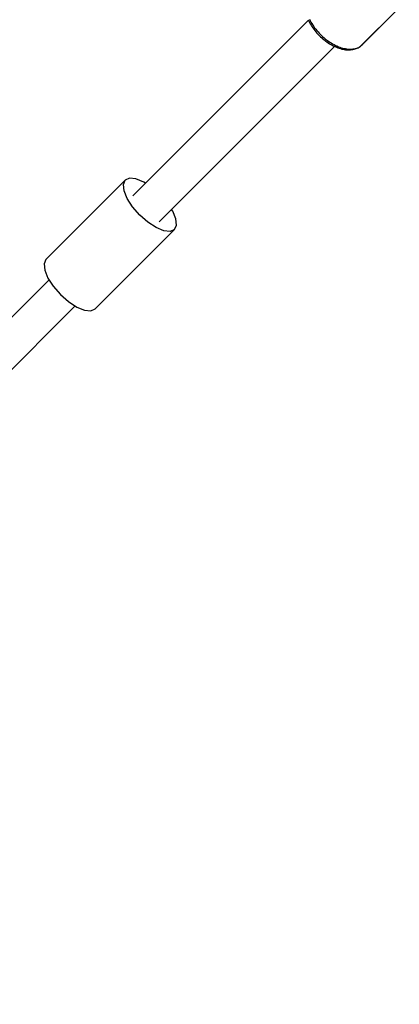
# Model space of a CAD drawing. Units: millimetres. Extents: x 97685 to 125827, y 2287 to 31999.
# Drawn here: x 112762 to 112947, y 14147 to 14626 of the extents above; entities that cross this region are included whole.
import ezdxf

# ---------------------------------------------------------------- set-up
doc = ezdxf.new("R2010")
doc.units = ezdxf.units.MM
doc.layers.add('PV-7ABE', color=7, linetype='Continuous')

msp = doc.modelspace()

# ---------------------------------------------------------------- linework, layer by layer
at = {"layer": 'PV-7ABE'}
for p, q in [((112927.94, 14613.42), (112946.03, 14631.52)), ((112928.72, 14614.09), (112946.81, 14632.19)), ((112902.52, 14626.08), (112817.01, 14540.57)), ((112902.52, 14626.08), (112817.01, 14540.57)), ((112902.41, 14626.35), (112902.68, 14625.68)), ((112902.68, 14625.68), (112903.06, 14625)), ((112903.01, 14626.57), (112903.41, 14625.86)), ((112903.06, 14625), (112903.39, 14624.33)), ((112903.39, 14624.33), (112903.83, 14623.67)), ((112903.41, 14625.86), (112903.75, 14625.16)), ((112903.75, 14625.16), (112904.21, 14624.46)), ((112904.21, 14624.46), (112904.61, 14623.76)), ((112903.83, 14623.67), (112904.21, 14622.99)), ((112904.21, 14622.99), (112904.69, 14622.35)), ((112904.61, 14623.76), (112905.11, 14623.09)), ((112904.69, 14622.35), (112905.12, 14621.69)), ((112905.11, 14623.09), (112905.56, 14622.4)), ((112905.12, 14621.69), (112905.65, 14621.06)), ((112905.56, 14622.4), (112906.11, 14621.74)), ((112905.65, 14621.06), (112906.13, 14620.42)), ((112906.11, 14621.74), (112906.62, 14621.07)), ((112906.13, 14620.42), (112906.69, 14619.82)), ((112906.62, 14621.07), (112907.2, 14620.45)), ((112906.69, 14619.82), (112907.21, 14619.2)), ((112907.2, 14620.45), (112907.75, 14619.79)), ((112907.21, 14619.2), (112907.81, 14618.64)), ((112907.75, 14619.79), (112908.38, 14619.2)), ((112908.38, 14619.2), (112908.96, 14618.58)), ((112907.81, 14618.64), (112908.37, 14618.04)), ((112908.37, 14618.04), (112909, 14617.52)), ((112908.96, 14618.58), (112909.62, 14618.03)), ((112909, 14617.52), (112909.59, 14616.96)), ((112909.59, 14616.96), (112910.24, 14616.48)), ((112909.62, 14618.03), (112910.24, 14617.45)), ((112910.24, 14617.45), (112910.91, 14616.94)), ((112910.24, 14616.48), (112910.86, 14615.95)), ((112910.86, 14615.95), (112911.52, 14615.52)), ((112910.91, 14616.94), (112911.57, 14616.39)), ((112911.52, 14615.52), (112912.17, 14615.04)), ((112911.57, 14616.39), (112912.26, 14615.94)), ((112912.17, 14615.04), (112912.84, 14614.65)), ((112912.26, 14615.94), (112912.93, 14615.44)), ((112912.84, 14614.65), (112913.5, 14614.22)), ((112912.93, 14615.44), (112913.64, 14615.04)), ((112913.64, 14615.04), (112914.33, 14614.58)), ((112914.33, 14614.58), (112915.04, 14614.24)), ((112829.74, 14527.84), (112915.25, 14613.35)), ((112829.74, 14527.84), (112915.25, 14613.35)), ((112913.5, 14614.22), (112914.17, 14613.89)), ((112914.17, 14613.89), (112914.85, 14613.51)), ((112914.85, 14613.51), (112915.52, 14613.24)), ((112915.04, 14614.24), (112915.74, 14613.84)), ((112915.52, 14613.24), (112916.2, 14612.91)), ((112915.74, 14613.84), (112916.44, 14613.56)), ((112916.2, 14612.91), (112916.86, 14612.7)), ((112916.44, 14613.56), (112917.15, 14613.21)), ((112916.86, 14612.7), (112917.54, 14612.43)), ((112917.15, 14613.21), (112917.85, 14612.99)), ((112917.54, 14612.43), (112918.19, 14612.28)), ((112917.85, 14612.99), (112918.55, 14612.71)), ((112918.19, 14612.28), (112918.85, 14612.07)), ((112918.55, 14612.71), (112919.23, 14612.56)), ((112918.85, 14612.07), (112919.27, 14611.98)), ((112919.23, 14612.56), (112919.93, 14612.34)), ((112919.27, 14611.98), (112919.92, 14611.89)), ((112919.87, 14611.9), (112920.14, 14611.84)), ((112919.93, 14612.34), (112920.59, 14612.25)), ((112920.14, 14611.84), (112920.59, 14611.74)), ((112920.59, 14612.25), (112921.27, 14612.09)), ((112920.59, 14611.74), (112921.21, 14611.72)), ((112921.21, 14611.72), (112921.86, 14611.63)), ((112921.27, 14612.09), (112921.91, 14612.07)), ((112921.86, 14611.63), (112922.45, 14611.68)), ((112921.91, 14612.07), (112922.57, 14611.98)), ((112922.45, 14611.68), (112923.08, 14611.66)), ((112922.57, 14611.98), (112923.17, 14612.03)), ((112923.08, 14611.66), (112923.63, 14611.77)), ((112923.17, 14612.03), (112923.8, 14612.01)), ((112923.63, 14611.77), (112924.22, 14611.81)), ((112923.8, 14612.01), (112924.37, 14612.12)), ((112924.22, 14611.81), (112924.74, 14611.98)), ((112924.37, 14612.12), (112924.97, 14612.16)), ((112924.74, 14611.98), (112925.26, 14612.16)), ((112924.78, 14612), (112925.29, 14612.1)), ((112924.97, 14612.16), (112925.49, 14612.34)), ((112925.29, 14612.1), (112925.82, 14612.28)), ((112925.49, 14612.34), (112926.05, 14612.46)), ((112925.82, 14612.28), (112926.3, 14612.52)), ((112926.05, 14612.46), (112926.52, 14612.7)), ((112926.3, 14612.52), (112926.82, 14612.7)), ((112926.52, 14612.7), (112927.04, 14612.88)), ((112926.82, 14612.7), (112927.23, 14613)), ((112927.04, 14612.88), (112927.46, 14613.18)), ((112927.23, 14613), (112927.71, 14613.24)), ((112927.46, 14613.18), (112927.94, 14613.42)), ((112927.71, 14613.24), (112927.94, 14613.42)), ((112928.24, 14613.73), (112928.49, 14613.91)), ((112928.3, 14613.79), (112928.72, 14614.09)), ((112928.49, 14613.91), (112928.72, 14614.09)), ((112813.3, 14548.18), (112774.65, 14509.52)), ((112813.3, 14548.18), (112774.65, 14509.52)), ((112812.36, 14546.06), (112813.3, 14548.18)), ((112812.36, 14546.06), (112813.3, 14548.18)), ((112815.42, 14549.12), (112813.3, 14548.18)), ((112815.42, 14549.12), (112813.3, 14548.18)), ((112818.51, 14548.79), (112815.42, 14549.12)), ((112818.51, 14548.79), (112815.42, 14549.12)), ((112822.27, 14547.23), (112818.51, 14548.79)), ((112822.27, 14547.23), (112818.51, 14548.79)), ((112823.12, 14546.68), (112822.27, 14547.23)), ((112823.12, 14546.68), (112822.27, 14547.23)), ((112812.69, 14542.97), (112812.36, 14546.06)), ((112812.69, 14542.97), (112812.36, 14546.06)), ((112814.25, 14539.21), (112812.69, 14542.97)), ((112814.25, 14539.21), (112812.69, 14542.97)), ((112816.9, 14535.16), (112814.25, 14539.21)), ((112816.9, 14535.16), (112814.25, 14539.21)), ((112820.37, 14531.2), (112816.9, 14535.16)), ((112820.37, 14531.2), (112816.9, 14535.16)), ((112836.4, 14533.1), (112835.84, 14533.95)), ((112836.4, 14533.1), (112835.84, 14533.95)), ((112837.96, 14529.34), (112836.4, 14533.1)), ((112837.96, 14529.34), (112836.4, 14533.1)), ((112824.33, 14527.73), (112820.37, 14531.2)), ((112824.33, 14527.73), (112820.37, 14531.2)), ((112838.29, 14526.25), (112837.96, 14529.34)), ((112838.29, 14526.25), (112837.96, 14529.34)), ((112798.69, 14485.48), (112837.34, 14524.14)), ((112798.69, 14485.48), (112837.34, 14524.14)), ((112828.38, 14525.08), (112824.33, 14527.73)), ((112828.38, 14525.08), (112824.33, 14527.73)), ((112832.14, 14523.52), (112828.38, 14525.08)), ((112832.14, 14523.52), (112828.38, 14525.08)), ((112835.22, 14523.19), (112832.14, 14523.52)), ((112835.22, 14523.19), (112832.14, 14523.52)), ((112837.34, 14524.14), (112835.22, 14523.19)), ((112837.34, 14524.14), (112835.22, 14523.19)), ((112837.34, 14524.14), (112838.29, 14526.25)), ((112837.34, 14524.14), (112838.29, 14526.25)), ((112774.65, 14509.52), (112773.71, 14507.4)), ((112774.65, 14509.52), (112773.71, 14507.4)), ((112773.71, 14507.4), (112774.03, 14504.32)), ((112773.71, 14507.4), (112774.03, 14504.32)), ((112774.03, 14504.32), (112775.59, 14500.56)), ((112774.03, 14504.32), (112775.59, 14500.56)), ((112776.15, 14499.71), (112436.03, 14159.6)), ((112776.15, 14499.71), (112436.03, 14159.6)), ((112775.59, 14500.56), (112778.24, 14496.51)), ((112775.59, 14500.56), (112778.24, 14496.51)), ((112778.24, 14496.51), (112781.71, 14492.55)), ((112778.24, 14496.51), (112781.71, 14492.55)), ((112781.71, 14492.55), (112785.67, 14489.08)), ((112781.71, 14492.55), (112785.67, 14489.08)), ((112448.75, 14146.88), (112788.88, 14486.98)), ((112448.75, 14146.88), (112788.88, 14486.98)), ((112785.67, 14489.08), (112789.73, 14486.43)), ((112785.67, 14489.08), (112789.73, 14486.43)), ((112789.73, 14486.43), (112793.48, 14484.87)), ((112789.73, 14486.43), (112793.48, 14484.87)), ((112796.57, 14484.54), (112798.69, 14485.48)), ((112796.57, 14484.54), (112798.69, 14485.48)), ((112793.48, 14484.87), (112796.57, 14484.54)), ((112793.48, 14484.87), (112796.57, 14484.54))]:
    msp.add_line(p, q, dxfattribs=at)

doc.saveas('drawing.dxf')
